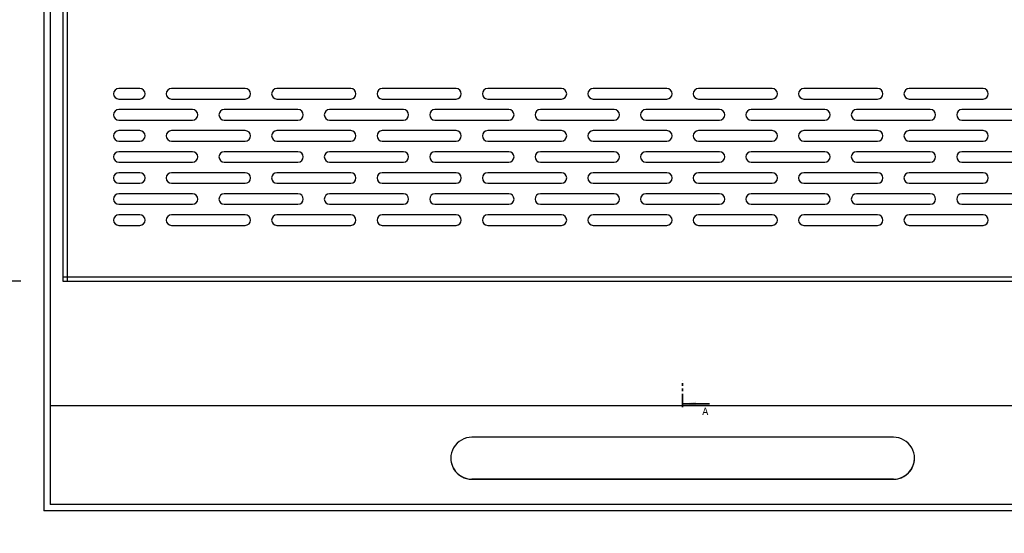
# Model space of a CAD drawing. Units: millimetres. Extents: x -372 to 1847, y -760 to 2675.
# Drawn here: x 60 to 527, y 1634 to 1878 of the extents above; entities that cross this region are included whole.
import ezdxf

# ---------------------------------------------------------------- set-up
doc = ezdxf.new("R2010")
doc.units = ezdxf.units.MM
doc.linetypes.add('PHANTOM', pattern=[12.7, 6.35, -1.27, 1.27, -1.27, 1.27, -1.27])
doc.styles.add('SLDTEXTSTYLE0', font='TXT', dxfattribs={"width": 0.75, "bigfont": 'bigfont'})
doc.styles.get("Standard").update_dxf_attribs({"font": 'txt.shx', "bigfont": 'whgtxt.shx'})
doc.dimstyles.new('DSTYLE1', dxfattribs={"dimtxt": 20, "dimasz": 20, "dimexe": 4, "dimexo": 20, "dimgap": 15, "dimtad": 1, "dimdec": 0, "dimrnd": 0.1, "dimzin": 7, "dimdsep": 46, "dimtxsty": 'Standard', "dimcen": 0.09, "dimclrd": 1, "dimclre": 1, "dimclrt": 1, "dimadec": 0, "dimazin": 0, "dimtp": 1, "dimtm": 1, "dimtfac": 1, "dimtdec": 0, "dimtofl": 0, "dimtmove": 2, "dimatfit": 3, "dimfxl": 1, "dimtolj": 1, "dimtzin": 0, "dimarcsym": 0})

# ---------------------------------------------------------------- blocks, each defined once
blk = doc.blocks.new('*D7')
at = {"color": 1, "lineweight": -2, "transparency": 16777216}
for p, q in [((60.8, 2255.76), (-36.51, 2255.76)), ((-32.51, 2235.76), (-32.51, 1773.76)), ((60.8, 1753.76), (-36.51, 1753.76))]:
    blk.add_line(p, q, dxfattribs=at)
at = {"color": 1, "transparency": 16777216}
for points in [[(-35.85, 2235.76), (-29.18, 2235.76), (-32.51, 2255.76)], [(-35.85, 1773.76), (-29.18, 1773.76), (-32.51, 1753.76)]]:
    blk.add_solid(points, dxfattribs=at)
at = {"layer": 'Defpoints', "color": 0, "transparency": 16777216}
for p in [(80.8, 2255.76), (-32.51, 1753.76), (80.8, 1753.76)]:
    blk.add_point(p, dxfattribs=at)
at = {"color": 1, "transparency": 16777216, "insert": (-57.51, 2004.76), "char_height": 20, "attachment_point": 5, "rotation": 90}
blk.add_mtext('\\A1;502', dxfattribs=at)
blk = doc.blocks.new('*D20')
at = {"color": 1, "lineweight": -2, "transparency": 16777216}
for p, q in [((71.8, 1624.69), (71.8, 1536.47)), ((677.8, 1624.69), (677.8, 1536.47)), ((91.8, 1540.47), (657.8, 1540.47))]:
    blk.add_line(p, q, dxfattribs=at)
at = {"color": 1, "transparency": 16777216}
for points in [[(91.8, 1543.8), (91.8, 1537.13), (71.8, 1540.47)], [(657.8, 1543.8), (657.8, 1537.13), (677.8, 1540.47)]]:
    blk.add_solid(points, dxfattribs=at)
at = {"layer": 'Defpoints', "color": 0, "transparency": 16777216}
for p in [(71.8, 1644.69), (677.8, 1644.69), (677.8, 1540.47)]:
    blk.add_point(p, dxfattribs=at)
at = {"color": 1, "transparency": 16777216, "insert": (374.8, 1565.47), "char_height": 20, "attachment_point": 5}
blk.add_mtext('\\A1;606', dxfattribs=at)

msp = doc.modelspace()

# ---------------------------------------------------------------- linework, layer by layer
at = {"linetype": 'Continuous', "lineweight": 25}
for p, q in [((80.8, 2255.76), (80.8, 1753.76)), ((82.8, 2255.76), (82.8, 1753.76)), ((117.3, 1845.26), (107.3, 1845.26)), ((167.3, 1845.26), (132.3, 1845.26)), ((217.3, 1845.26), (182.3, 1845.26)), ((267.3, 1845.26), (232.3, 1845.26)), ((317.3, 1845.26), (282.3, 1845.26)), ((367.3, 1845.26), (332.3, 1845.26)), ((417.3, 1845.26), (382.3, 1845.26)), ((467.3, 1845.26), (432.3, 1845.26)), ((517.3, 1845.26), (482.3, 1845.26)), ((107.3, 1840.26), (117.3, 1840.26)), ((132.3, 1840.26), (167.3, 1840.26)), ((182.3, 1840.26), (217.3, 1840.26)), ((232.3, 1840.26), (267.3, 1840.26)), ((282.3, 1840.26), (317.3, 1840.26)), ((332.3, 1840.26), (367.3, 1840.26)), ((382.3, 1840.26), (417.3, 1840.26)), ((432.3, 1840.26), (467.3, 1840.26)), ((482.3, 1840.26), (517.3, 1840.26)), ((142.3, 1835.26), (107.3, 1835.26)), ((192.3, 1835.26), (157.3, 1835.26)), ((242.3, 1835.26), (207.3, 1835.26)), ((292.3, 1835.26), (257.3, 1835.26)), ((342.3, 1835.26), (307.3, 1835.26)), ((392.3, 1835.26), (357.3, 1835.26)), ((442.3, 1835.26), (407.3, 1835.26)), ((492.3, 1835.26), (457.3, 1835.26)), ((542.3, 1835.26), (507.3, 1835.26)), ((107.3, 1830.26), (142.3, 1830.26)), ((157.3, 1830.26), (192.3, 1830.26)), ((207.3, 1830.26), (242.3, 1830.26)), ((257.3, 1830.26), (292.3, 1830.26)), ((307.3, 1830.26), (342.3, 1830.26)), ((357.3, 1830.26), (392.3, 1830.26)), ((407.3, 1830.26), (442.3, 1830.26)), ((457.3, 1830.26), (492.3, 1830.26)), ((507.3, 1830.26), (542.3, 1830.26)), ((117.3, 1825.26), (107.3, 1825.26)), ((167.3, 1825.26), (132.3, 1825.26)), ((217.3, 1825.26), (182.3, 1825.26)), ((267.3, 1825.26), (232.3, 1825.26)), ((317.3, 1825.26), (282.3, 1825.26)), ((367.3, 1825.26), (332.3, 1825.26)), ((417.3, 1825.26), (382.3, 1825.26)), ((467.3, 1825.26), (432.3, 1825.26)), ((517.3, 1825.26), (482.3, 1825.26)), ((107.3, 1820.26), (117.3, 1820.26)), ((132.3, 1820.26), (167.3, 1820.26)), ((182.3, 1820.26), (217.3, 1820.26)), ((232.3, 1820.26), (267.3, 1820.26)), ((282.3, 1820.26), (317.3, 1820.26)), ((332.3, 1820.26), (367.3, 1820.26)), ((382.3, 1820.26), (417.3, 1820.26)), ((432.3, 1820.26), (467.3, 1820.26)), ((482.3, 1820.26), (517.3, 1820.26)), ((142.3, 1815.26), (107.3, 1815.26)), ((192.3, 1815.26), (157.3, 1815.26)), ((242.3, 1815.26), (207.3, 1815.26)), ((292.3, 1815.26), (257.3, 1815.26)), ((342.3, 1815.26), (307.3, 1815.26)), ((392.3, 1815.26), (357.3, 1815.26)), ((442.3, 1815.26), (407.3, 1815.26)), ((492.3, 1815.26), (457.3, 1815.26)), ((542.3, 1815.26), (507.3, 1815.26)), ((107.3, 1810.26), (142.3, 1810.26)), ((157.3, 1810.26), (192.3, 1810.26)), ((207.3, 1810.26), (242.3, 1810.26)), ((257.3, 1810.26), (292.3, 1810.26)), ((307.3, 1810.26), (342.3, 1810.26)), ((357.3, 1810.26), (392.3, 1810.26)), ((407.3, 1810.26), (442.3, 1810.26)), ((457.3, 1810.26), (492.3, 1810.26)), ((507.3, 1810.26), (542.3, 1810.26)), ((117.3, 1805.26), (107.3, 1805.26)), ((167.3, 1805.26), (132.3, 1805.26)), ((217.3, 1805.26), (182.3, 1805.26)), ((267.3, 1805.26), (232.3, 1805.26)), ((317.3, 1805.26), (282.3, 1805.26)), ((367.3, 1805.26), (332.3, 1805.26)), ((417.3, 1805.26), (382.3, 1805.26)), ((467.3, 1805.26), (432.3, 1805.26)), ((517.3, 1805.26), (482.3, 1805.26)), ((107.3, 1800.26), (117.3, 1800.26)), ((132.3, 1800.26), (167.3, 1800.26)), ((182.3, 1800.26), (217.3, 1800.26)), ((232.3, 1800.26), (267.3, 1800.26)), ((282.3, 1800.26), (317.3, 1800.26)), ((332.3, 1800.26), (367.3, 1800.26)), ((382.3, 1800.26), (417.3, 1800.26)), ((432.3, 1800.26), (467.3, 1800.26)), ((482.3, 1800.26), (517.3, 1800.26)), ((142.3, 1795.26), (107.3, 1795.26)), ((192.3, 1795.26), (157.3, 1795.26)), ((242.3, 1795.26), (207.3, 1795.26)), ((292.3, 1795.26), (257.3, 1795.26)), ((342.3, 1795.26), (307.3, 1795.26)), ((392.3, 1795.26), (357.3, 1795.26)), ((442.3, 1795.26), (407.3, 1795.26)), ((492.3, 1795.26), (457.3, 1795.26)), ((542.3, 1795.26), (507.3, 1795.26)), ((107.3, 1790.26), (142.3, 1790.26)), ((157.3, 1790.26), (192.3, 1790.26)), ((207.3, 1790.26), (242.3, 1790.26)), ((257.3, 1790.26), (292.3, 1790.26)), ((307.3, 1790.26), (342.3, 1790.26)), ((357.3, 1790.26), (392.3, 1790.26)), ((407.3, 1790.26), (442.3, 1790.26)), ((457.3, 1790.26), (492.3, 1790.26)), ((507.3, 1790.26), (542.3, 1790.26)), ((117.3, 1785.26), (107.3, 1785.26)), ((167.3, 1785.26), (132.3, 1785.26)), ((217.3, 1785.26), (182.3, 1785.26)), ((267.3, 1785.26), (232.3, 1785.26)), ((317.3, 1785.26), (282.3, 1785.26)), ((367.3, 1785.26), (332.3, 1785.26)), ((417.3, 1785.26), (382.3, 1785.26)), ((467.3, 1785.26), (432.3, 1785.26)), ((517.3, 1785.26), (482.3, 1785.26)), ((107.3, 1780.26), (117.3, 1780.26)), ((132.3, 1780.26), (167.3, 1780.26)), ((182.3, 1780.26), (217.3, 1780.26)), ((232.3, 1780.26), (267.3, 1780.26)), ((282.3, 1780.26), (317.3, 1780.26)), ((332.3, 1780.26), (367.3, 1780.26)), ((382.3, 1780.26), (417.3, 1780.26)), ((432.3, 1780.26), (467.3, 1780.26)), ((482.3, 1780.26), (517.3, 1780.26)), ((80.8, 1755.76), (668.8, 1755.76)), ((80.8, 1753.76), (668.8, 1753.76))]:
    msp.add_line(p, q, dxfattribs=at)
at = {"color": 7, "linetype": 'Continuous', "lineweight": 25}
for p, q in [((71.8, 1927.46), (71.8, 1644.76)), ((74.8, 1927.46), (74.8, 1647.76)), ((74.8, 1694.75), (674.8, 1694.75)), ((74.8, 1694.67), (674.8, 1694.67)), ((474.8, 1679.67), (274.8, 1679.67)), ((274.8, 1659.68), (274.8, 1659.76)), ((474.8, 1659.76), (274.8, 1659.76)), ((274.8, 1659.68), (474.8, 1659.68)), ((474.8, 1659.68), (474.8, 1659.76)), ((677.8, 1644.76), (71.8, 1644.76)), ((71.8, 1644.69), (71.8, 1644.76)), ((677.8, 1644.69), (71.8, 1644.69)), ((674.8, 1647.76), (74.8, 1647.76))]:
    msp.add_line(p, q, dxfattribs=at)
at = {"color": 7, "linetype": 'PHANTOM', "lineweight": 35}
msp.add_line((374.8, 1693.94), (374.8, 1706.64), dxfattribs=at)
at = {"color": 7, "linetype": 'Continuous', "lineweight": 35}
msp.add_line((387.5, 1695.52), (374.8, 1695.52), dxfattribs=at)
at = {"linetype": 'Continuous', "lineweight": 25}
for centre, start, end in [((107.3, 1842.76), 90, 270), ((117.3, 1842.76), 270, 90), ((132.3, 1842.76), 90, 270), ((167.3, 1842.76), 270, 90), ((182.3, 1842.76), 90, 270), ((217.3, 1842.76), 270, 90), ((232.3, 1842.76), 90, 270), ((267.3, 1842.76), 270, 90), ((282.3, 1842.76), 90, 270), ((317.3, 1842.76), 270, 90), ((332.3, 1842.76), 90, 270), ((367.3, 1842.76), 270, 90), ((382.3, 1842.76), 90, 270), ((417.3, 1842.76), 270, 90), ((432.3, 1842.76), 90, 270), ((467.3, 1842.76), 270, 90), ((482.3, 1842.76), 90, 270), ((517.3, 1842.76), 270, 90), ((107.3, 1832.76), 90, 270), ((142.3, 1832.76), 270, 90), ((157.3, 1832.76), 90, 270), ((192.3, 1832.76), 270, 90), ((207.3, 1832.76), 90, 270), ((242.3, 1832.76), 270, 90), ((257.3, 1832.76), 90, 270), ((292.3, 1832.76), 270, 90), ((307.3, 1832.76), 90, 270), ((342.3, 1832.76), 270, 90), ((357.3, 1832.76), 90, 270), ((392.3, 1832.76), 270, 90), ((407.3, 1832.76), 90, 270), ((442.3, 1832.76), 270, 90), ((457.3, 1832.76), 90, 270), ((492.3, 1832.76), 270, 90), ((507.3, 1832.76), 90, 270), ((107.3, 1822.76), 90, 270), ((117.3, 1822.76), 270, 90), ((132.3, 1822.76), 90, 270), ((167.3, 1822.76), 270, 90), ((182.3, 1822.76), 90, 270), ((217.3, 1822.76), 270, 90), ((232.3, 1822.76), 90, 270), ((267.3, 1822.76), 270, 90), ((282.3, 1822.76), 90, 270), ((317.3, 1822.76), 270, 90), ((332.3, 1822.76), 90, 270), ((367.3, 1822.76), 270, 90), ((382.3, 1822.76), 90, 270), ((417.3, 1822.76), 270, 90), ((432.3, 1822.76), 90, 270), ((467.3, 1822.76), 270, 90), ((482.3, 1822.76), 90, 270), ((517.3, 1822.76), 270, 90), ((107.3, 1812.76), 90, 270), ((142.3, 1812.76), 270, 90), ((157.3, 1812.76), 90, 270), ((192.3, 1812.76), 270, 90), ((207.3, 1812.76), 90, 270), ((242.3, 1812.76), 270, 90), ((257.3, 1812.76), 90, 270), ((292.3, 1812.76), 270, 90), ((307.3, 1812.76), 90, 270), ((342.3, 1812.76), 270, 90), ((357.3, 1812.76), 90, 270), ((392.3, 1812.76), 270, 90), ((407.3, 1812.76), 90, 270), ((442.3, 1812.76), 270, 90), ((457.3, 1812.76), 90, 270), ((492.3, 1812.76), 270, 90), ((507.3, 1812.76), 90, 270), ((107.3, 1802.76), 90, 270), ((117.3, 1802.76), 270, 90), ((132.3, 1802.76), 90, 270), ((167.3, 1802.76), 270, 90), ((182.3, 1802.76), 90, 270), ((217.3, 1802.76), 270, 90), ((232.3, 1802.76), 90, 270), ((267.3, 1802.76), 270, 90), ((282.3, 1802.76), 90, 270), ((317.3, 1802.76), 270, 90), ((332.3, 1802.76), 90, 270), ((367.3, 1802.76), 270, 90), ((382.3, 1802.76), 90, 270), ((417.3, 1802.76), 270, 90), ((432.3, 1802.76), 90, 270), ((467.3, 1802.76), 270, 90), ((482.3, 1802.76), 90, 270), ((517.3, 1802.76), 270, 90), ((107.3, 1792.76), 90, 270), ((142.3, 1792.76), 270, 90), ((157.3, 1792.76), 90, 270), ((192.3, 1792.76), 270, 90), ((207.3, 1792.76), 90, 270), ((242.3, 1792.76), 270, 90), ((257.3, 1792.76), 90, 270), ((292.3, 1792.76), 270, 90), ((307.3, 1792.76), 90, 270), ((342.3, 1792.76), 270, 90), ((357.3, 1792.76), 90, 270), ((392.3, 1792.76), 270, 90), ((407.3, 1792.76), 90, 270), ((442.3, 1792.76), 270, 90), ((457.3, 1792.76), 90, 270), ((492.3, 1792.76), 270, 90), ((507.3, 1792.76), 90, 270), ((107.3, 1782.76), 90, 270), ((117.3, 1782.76), 270, 90), ((132.3, 1782.76), 90, 270), ((167.3, 1782.76), 270, 90), ((182.3, 1782.76), 90, 270), ((217.3, 1782.76), 270, 90), ((232.3, 1782.76), 90, 270), ((267.3, 1782.76), 270, 90), ((282.3, 1782.76), 90, 270), ((317.3, 1782.76), 270, 90), ((332.3, 1782.76), 90, 270), ((367.3, 1782.76), 270, 90), ((382.3, 1782.76), 90, 270), ((417.3, 1782.76), 270, 90), ((432.3, 1782.76), 90, 270), ((467.3, 1782.76), 270, 90), ((482.3, 1782.76), 90, 270), ((517.3, 1782.76), 270, 90)]:
    msp.add_arc(centre, 2.5, start, end, dxfattribs=at)
at = {"color": 7, "linetype": 'Continuous', "lineweight": 25}
for centre, start, end in [((274.8, 1669.68), 89.9844, 270.0156), ((474.8, 1669.68), 269.9844, 90.0156), ((274.8, 1669.76), 180.0097, 270.0097), ((474.8, 1669.76), 269.9903, 359.9903)]:
    msp.add_arc(centre, 10, start, end, dxfattribs=at)
at = {"color": 7, "linetype": 'Continuous', "lineweight": 35}
msp.add_solid([(374.8, 1695.52), (381.15, 1694.51), (381.15, 1696.54)], dxfattribs=at)

# ---------------------------------------------------------------- texts
at = {"color": 7, "linetype": 'Continuous', "insert": (384.09, 1693.66), "char_height": 3.5, "attachment_point": 1, "style": 'SLDTEXTSTYLE0'}
msp.add_mtext('A', dxfattribs=at)

# ---------------------------------------------------------------- dimensions: what is measured, and where the dimension line sits
dim = msp.add_linear_dim(base=(-32.51, 1753.76), p1=(80.8, 2255.76), p2=(80.8, 1753.76), angle=90, dimstyle='DSTYLE1')
dim.commit()
dim.dimension.update_dxf_attribs({"geometry": '*D7', "text_midpoint": (-57.51, 2004.76)})
dim = msp.add_linear_dim(base=(677.8, 1540.47), p1=(71.8, 1644.69), p2=(677.8, 1644.69), dimstyle='DSTYLE1')
dim.commit()
dim.dimension.update_dxf_attribs({"geometry": '*D20', "text_midpoint": (374.8, 1565.47)})

doc.saveas('drawing.dxf')
